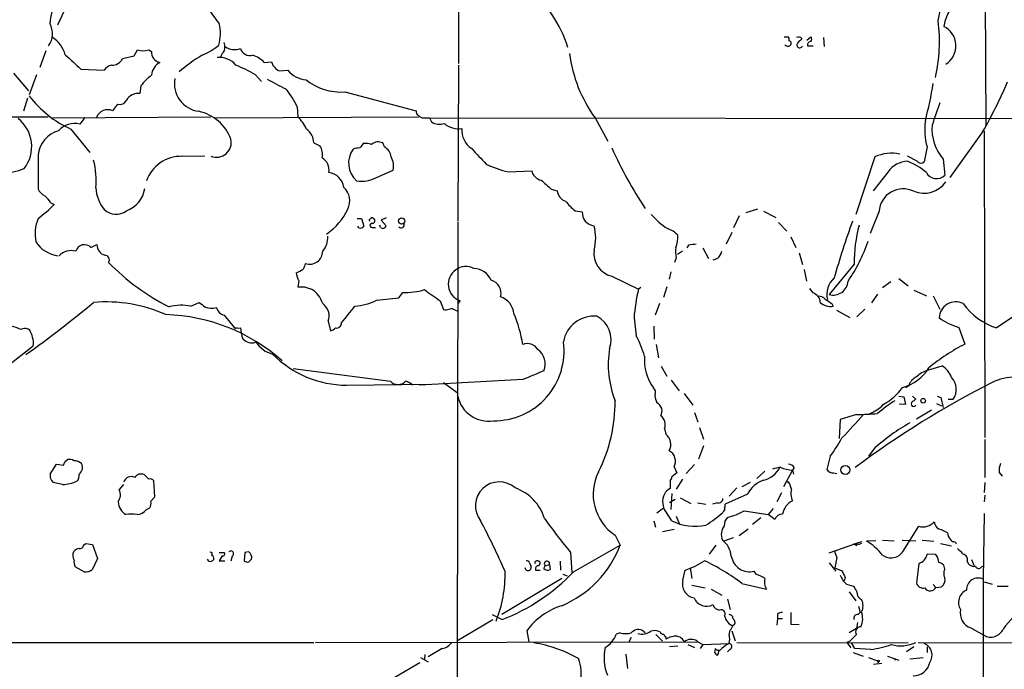
# Model space of a CAD drawing. Extents: x 0 to 1048, y 4 to 887.
# Drawn here: x 390 to 540, y 618 to 717 of the extents above; entities that cross this region are included whole.
import ezdxf

# ---------------------------------------------------------------- set-up
doc = ezdxf.new("R2010")
doc.units = 0
doc.header["$MEASUREMENT"] = 0
doc.layers.add('MAIN', color=5, linetype='CONTINUOUS')

msp = doc.modelspace()

# ---------------------------------------------------------------- linework, layer by layer
at = {"layer": 'MAIN'}
for p, q in [((536.702, 739.2246), (536.956, 700.3626)), ((456.6073, 729.234), (456.6073, 709.93)), ((396.5787, 717.9733), (395.5627, 715.772)), ((506.222, 713.994), (506.8993, 713.994)), ((509.6933, 713.486), (510.286, 713.994)), ((512.2333, 713.9093), (512.318, 712.5546)), ((420.878, 713.1473), (421.0473, 712.5546)), ((509.778, 712.6393), (510.6247, 712.6393)), ((393.7847, 711.8773), (392.8533, 709.3373)), ((405.4687, 710.692), (407.2467, 711.1153)), ((407.2467, 711.1153), (407.7547, 712.0466)), ((409.448, 712.0466), (409.8713, 711.7926)), ((420.624, 711.454), (420.37, 710.946)), ((427.0587, 710.0993), (428.1593, 710.184)), ((456.6073, 709.676), (456.5227, 685.9693)), ((388.874, 708.4906), (391.16, 705.7813)), ((392.3453, 708.2366), (391.2447, 705.1886)), ((399.1187, 709.0833), (402.6747, 708.914)), ((425.704, 708.2366), (426.6353, 707.2206)), ((429.3447, 708.8293), (430.6147, 708.914)), ((408.2627, 706.5433), (408.0933, 705.358)), ((439.3353, 705.612), (450.1727, 702.7333)), ((390.9907, 704.6806), (390.398, 702.6486)), ((404.7067, 703.7493), (403.9447, 702.7333)), ((432.054, 703.326), (432.1387, 701.802)), ((267.5467, 701.8866), (394.1233, 701.802)), ((394.8007, 701.6326), (418.9307, 701.802)), ((419.608, 701.6326), (450.596, 701.802)), ((399.7113, 701.7173), (398.9493, 700.7013)), ((451.358, 701.6326), (594.4447, 701.548)), ((451.358, 701.6326), (452.2047, 701.6326)), ((452.2047, 701.6326), (452.5433, 701.04)), ((477.4353, 701.6326), (479.3827, 698.0766)), ((397.5947, 699.9393), (400.4733, 696.3833)), ((536.448, 699.516), (531.4527, 692.5733)), ((536.702, 699.6853), (536.7867, 652.9493)), ((434.594, 697.8226), (435.5253, 697.3993)), ((445.3467, 697.23), (445.0927, 697.8226)), ((392.5993, 695.96), (392.5993, 690.7953)), ((414.528, 695.7906), (417.9993, 695.8753)), ((526.4573, 695.0286), (525.018, 695.7906)), ((527.9813, 697.23), (527.558, 694.944)), ((520.0227, 695.706), (517.144, 686.9006)), ((530.4367, 695.3673), (530.6907, 692.912)), ((444.1613, 692.5733), (446.7013, 693.674)), ((464.2273, 693.42), (467.7833, 693.5893)), ((522.0547, 693.42), (519.7687, 690.5413)), ((470.7467, 690.7953), (471.678, 690.5413)), ((394.5467, 688.6786), (395.0547, 688.4246)), ((474.3873, 687.4933), (475.488, 687.324)), ((502.158, 687.7473), (500.38, 687.1546)), ((503.0893, 687.4086), (504.952, 686.4773)), ((520.7, 687.4086), (519.3453, 684.022)), ((441.198, 686.308), (441.8753, 686.308)), ((441.8753, 686.308), (442.214, 685.1226)), ((444.754, 684.9533), (444.6693, 685.292)), ((445.6007, 686.3926), (444.8387, 686.054)), ((444.8387, 686.054), (445.6007, 685.2073)), ((456.5227, 685.8), (456.3533, 578.4426)), ((499.364, 686.7313), (498.5173, 684.8686)), ((505.3753, 685.7153), (506.6453, 684.3606)), ((441.452, 684.8686), (441.2827, 685.1226)), ((443.484, 684.9533), (443.992, 684.9533)), ((498.2633, 684.1913), (497.4167, 682.4133)), ((400.6427, 681.9053), (401.574, 682.3286)), ((507.238, 683.514), (508, 681.9053)), ((489.966, 680.8893), (490.728, 681.3973)), ((491.6593, 682.244), (491.4053, 681.8206)), ((493.8607, 681.8206), (494.7073, 680.212)), ((508.508, 681.0586), (509.016, 679.2806)), ((489.7967, 680.2966), (489.5427, 679.6193)), ((496.062, 680.212), (495.3847, 679.958)), ((516.89, 679.3653), (513.08, 674.7086)), ((488.95, 678.18), (488.696, 677.0793)), ((509.27, 678.5186), (509.6087, 676.7406)), ((432.308, 676.8253), (432.1387, 675.894)), ((479.9753, 677.5026), (484.0393, 675.5553)), ((522.478, 676.656), (521.208, 675.7246)), ((523.6633, 677.164), (525.1027, 676.0633)), ((433.1547, 675.894), (434.2553, 675.5553)), ((447.548, 674.2006), (448.1407, 675.0473)), ((484.378, 675.8093), (484.0393, 675.5553)), ((488.3573, 675.894), (487.8493, 674.2853)), ((510.6247, 674.9626), (510.1167, 675.64)), ((520.446, 674.7933), (519.5147, 673.4386)), ((525.9493, 675.386), (527.8967, 674.5393)), ((415.8827, 672.9306), (417.1527, 673.5233)), ((444.1613, 673.862), (447.548, 674.2006)), ((453.8133, 673.7773), (454.3213, 672.4226)), ((456.5227, 673.2693), (456.8613, 673.7773)), ((487.2567, 673.354), (486.5793, 671.576)), ((513.5033, 673.354), (513.6727, 672.9306)), ((528.9127, 674.5393), (529.9287, 672.5073)), ((456.0993, 672.338), (456.438, 672.2533)), ((514.1807, 672.338), (516.2127, 671.2373)), ((518.4987, 672.5073), (517.3133, 671.322)), ((420.9627, 671.576), (422.4867, 669.7133)), ((436.7953, 670.6446), (437.134, 669.2053)), ((483.362, 671.1526), (483.7007, 668.4433)), ((391.3293, 669.29), (391.0753, 669.4593)), ((422.4867, 669.7133), (422.7407, 669.544)), ((423.418, 669.6286), (423.5027, 669.2053)), ((423.5027, 669.2053), (423.672, 668.1046)), ((486.4947, 667.9353), (486.41, 669.8826)), ((532.8073, 669.7133), (533.7387, 667.1733)), ((425.45, 667.3426), (425.7887, 667.512)), ((380.238, 657.9446), (391.8373, 666.9193)), ((486.7487, 667.0886), (487.0873, 665.0566)), ((431.4613, 663.448), (446.278, 661.5006)), ((487.5107, 663.7866), (488.3573, 662.2626)), ((528.066, 663.194), (530.2673, 663.8713)), ((466.4287, 661.7546), (450.7653, 660.908)), ((454.3213, 661.3313), (456.438, 659.8073)), ((489.0347, 661.67), (490.22, 660.0613)), ((439.5893, 660.908), (452.2047, 661.0773)), ((450.7653, 660.908), (450.7653, 661.0773)), ((525.1873, 660.8233), (524.764, 660.4846)), ((486.7487, 658.5373), (486.8333, 658.1986)), ((490.982, 659.638), (492.3367, 657.86)), ((523.6633, 659.2146), (524.4253, 659.13)), ((524.4253, 659.13), (524.6793, 657.9446)), ((525.78, 659.2146), (526.288, 658.7913)), ((529.5053, 659.2146), (530.098, 659.0453)), ((530.098, 659.0453), (530.4367, 657.5213)), ((531.1987, 658.7913), (531.9607, 658.7913)), ((492.5907, 656.7593), (493.0987, 655.32)), ((524.6793, 657.9446), (523.748, 658.0293)), ((528.6587, 657.098), (526.3727, 655.7433)), ((529.4207, 658.114), (530.1827, 657.7753)), ((514.7733, 655.6586), (514.604, 652.78)), ((517.2287, 656.4206), (514.7733, 655.6586)), ((488.0187, 654.304), (488.188, 653.4573)), ((493.3527, 654.4733), (493.9453, 652.6953)), ((536.7867, 652.6106), (536.7867, 646.8533)), ((493.9453, 651.6793), (493.1833, 649.6473)), ((520.0227, 651.3406), (519.0913, 650.0706)), ((396.6633, 649.224), (397.0867, 649.5626)), ((513.2493, 650.0706), (512.7413, 648.0386)), ((394.462, 647.3613), (395.3933, 648.8853)), ((395.3933, 648.8853), (396.494, 648.716)), ((489.458, 648.462), (489.8813, 647.5306)), ((492.5907, 648.8006), (491.3207, 647.446)), ((502.0733, 646.684), (503.2587, 647.7846)), ((507.492, 647.954), (506.1373, 645.414)), ((507.746, 648.3773), (507.492, 647.954)), ((507.492, 647.954), (507.6613, 647.3613)), ((409.448, 646.5993), (408.7707, 647.2766)), ((410.3793, 643.89), (410.21, 646.3453)), ((488.8653, 646.3453), (488.8653, 645.16)), ((489.8813, 647.5306), (489.1193, 646.938)), ((490.728, 646.5993), (489.7967, 645.0753)), ((513.7573, 647.5306), (514.2653, 647.446)), ((538.988, 647.6153), (539.4113, 647.0226)), ((396.3247, 645.7526), (394.8853, 646.0913)), ((405.638, 645.7526), (404.9607, 644.9906)), ((499.0253, 645.2446), (497.84, 643.9746)), ((501.0573, 646.0913), (499.7873, 645.414)), ((506.6453, 646.176), (506.8993, 646.176)), ((536.7867, 646.0913), (536.702, 644.5673)), ((409.7867, 643.2126), (410.3793, 643.89)), ((489.6273, 643.4666), (488.7807, 642.9586)), ((489.1193, 644.398), (488.95, 641.9426)), ((490.3893, 643.7206), (491.998, 642.874)), ((500.634, 644.3133), (497.2473, 642.7893)), ((505.7987, 644.4826), (505.1213, 643.128)), ((536.7867, 644.144), (536.702, 643.128)), ((409.1093, 641.9426), (409.6173, 642.1966)), ((486.8333, 641.4346), (487.8493, 642.1966)), ((487.7647, 642.874), (487.8493, 642.1966)), ((489.1193, 640.2493), (487.8493, 642.1966)), ((493.014, 642.9586), (494.284, 642.7893)), ((496.062, 642.9586), (495.3, 642.7893)), ((500.126, 641.7733), (503.7667, 641.1806)), ((504.5287, 642.112), (503.7667, 641.1806)), ((489.7967, 640.9266), (490.22, 639.826)), ((496.9933, 641.6886), (496.9087, 641.5193)), ((502.666, 640.6726), (501.396, 639.6566)), ((504.7827, 640.4186), (503.7667, 641.1806)), ((536.702, 641.35), (536.5327, 631.3593)), ((486.664, 639.2333), (486.41, 640.1646)), ((489.458, 638.8946), (487.68, 638.556)), ((500.7187, 638.9793), (499.364, 637.9633)), ((524.3407, 635.5926), (526.7113, 639.4026)), ((480.4833, 638.048), (481.2453, 636.524)), ((497.078, 637.2013), (498.5173, 637.7093)), ((521.208, 637.286), (522.986, 637.2013)), ((524.1713, 637.286), (526.288, 637.2013)), ((527.2193, 637.286), (528.9973, 637.1166)), ((531.114, 638.3866), (531.1987, 637.8786)), ((399.542, 636.524), (399.8807, 636.778)), ((399.8807, 636.778), (400.8967, 636.6086)), ((400.8967, 636.6086), (401.6587, 634.492)), ((474.1333, 632.46), (481.2453, 636.524)), ((495.808, 636.524), (494.792, 635.1693)), ((513.08, 635.3386), (517.144, 636.778)), ((518.0753, 637.032), (517.144, 636.778)), ((517.4827, 636.6086), (517.144, 636.778)), ((517.3133, 636.4393), (517.144, 636.778)), ((520.192, 637.2013), (518.7527, 637.1166)), ((530.0133, 636.778), (531.7067, 636.4393)), ((401.6587, 634.492), (400.8967, 632.8833)), ((418.592, 634.0686), (418.4227, 634.4073)), ((420.2007, 635.4233), (420.9627, 635.4233)), ((420.624, 634.9153), (420.2007, 634.1533)), ((422.148, 634.8306), (421.9787, 634.0686)), ((424.0953, 635.4233), (424.0107, 634.1533)), ((424.688, 635.508), (424.0953, 635.4233)), ((424.688, 633.984), (425.1113, 634.4073)), ((473.71, 635.4233), (473.8793, 632.3753)), ((514.2653, 634.6613), (513.9267, 633.0526)), ((529.336, 635.0846), (527.9813, 635.1693)), ((534.7547, 634.3226), (535.178, 633.3913)), ((399.6267, 632.46), (398.272, 633.222)), ((420.2007, 634.1533), (421.0473, 634.1533)), ((466.9367, 632.714), (466.7673, 633.0526)), ((467.4447, 633.8146), (467.6987, 633.222)), ((468.7993, 634.0686), (468.9687, 634.0686)), ((469.646, 632.968), (469.8153, 633.3913)), ((469.8153, 633.3913), (470.4927, 633.5606)), ((470.4927, 633.5606), (470.5773, 632.7986)), ((472.1013, 634.0686), (472.186, 632.714)), ((491.9133, 633.0526), (492.1673, 631.444)), ((513.08, 633.8146), (514.096, 632.5446)), ((513.9267, 633.0526), (515.0273, 632.6293)), ((526.7113, 633.73), (526.3727, 630.7666)), ((530.6907, 632.8833), (530.5213, 633.476)), ((534.0773, 634.0686), (534.2467, 633.73)), ((536.2787, 633.222), (536.6173, 633.3913)), ((472.3553, 631.444), (463.2113, 625.9406)), ((468.376, 632.714), (469.0533, 632.714)), ((472.5247, 632.1213), (473.202, 631.8673)), ((490.8127, 631.19), (491.1513, 632.714)), ((501.9887, 632.0366), (501.65, 632.5446)), ((515.5353, 631.6133), (515.366, 631.1053)), ((536.5327, 631.3593), (536.5327, 465.836)), ((492.1673, 630.428), (494.1993, 630.0046)), ((495.1307, 629.8353), (496.7393, 628.904)), ((499.7873, 630.682), (503.5127, 629.8353)), ((515.7047, 630.5973), (516.8053, 630.2586)), ((528.9127, 630.5126), (529.336, 630.0893)), ((529.336, 630.0893), (530.1827, 630.174)), ((536.702, 630.936), (537.8873, 630.5973)), ((538.6493, 630.2586), (540.3427, 630.2586)), ((497.586, 628.3113), (498.0093, 626.7026)), ((516.128, 629.412), (517.144, 628.0573)), ((517.5673, 627.2106), (517.8213, 626.2793)), ((461.772, 625.9406), (463.296, 625.1786)), ((505.206, 625.348), (505.1213, 624.332)), ((505.206, 626.0253), (505.206, 625.348)), ((505.206, 625.348), (505.968, 625.348)), ((507.238, 626.2793), (507.238, 624.5013)), ((517.4827, 625.9406), (517.8213, 626.2793)), ((456.3533, 621.9613), (461.8567, 625.1786)), ((498.1787, 623.7393), (498.4327, 624.2473)), ((498.6867, 624.4166), (498.4327, 624.2473)), ((507.238, 624.5013), (508.508, 624.4166)), ((517.2287, 623.824), (516.128, 623.1466)), ((517.398, 624.7553), (517.2287, 623.824)), ((534.67, 623.9086), (536.6173, 622.808)), ((467.0213, 623.4853), (467.36, 621.792)), ((481.2453, 623.1466), (480.6527, 622.9773)), ((482.9387, 622.4693), (482.5153, 621.7073)), ((485.0553, 623.1466), (484.5473, 623.57)), ((486.664, 622.8926), (487.68, 621.8766)), ((488.188, 622.4693), (488.188, 622.2153)), ((498.2633, 623.4853), (498.7713, 621.9613)), ((277.622, 621.6226), (434.594, 621.7073)), ((434.848, 621.7073), (493.0987, 621.792)), ((454.152, 620.776), (452.0353, 619.506)), ((490.0507, 621.1146), (488.7807, 621.03)), ((491.5747, 621.3686), (492.5907, 620.9453)), ((493.0987, 621.792), (493.8607, 621.3686)), ((493.8607, 621.3686), (493.4373, 620.776)), ((493.8607, 621.3686), (497.84, 621.538)), ((495.7233, 620.776), (495.6387, 620.1833)), ((499.0253, 621.7073), (525.1027, 621.6226)), ((516.2127, 621.8766), (515.7893, 621.7073)), ((515.7893, 621.7073), (516.382, 620.8606)), ((516.9747, 620.776), (516.4667, 621.6226)), ((519.43, 620.6066), (516.9747, 620.776)), ((525.9493, 621.03), (524.8487, 620.268)), ((526.6267, 621.7073), (564.4727, 621.538)), ((527.9813, 621.03), (527.9813, 620.1833)), ((450.85, 619.4213), (452.0353, 618.744)), ((451.5273, 619.8446), (451.4427, 619.0826)), ((482.092, 619.9293), (482.346, 617.728)), ((498.0093, 620.6913), (497.586, 620.268)), ((516.7207, 620.1833), (518.2447, 619.5906)), ((519.0913, 619.4213), (520.446, 618.9133)), ((521.97, 619.5906), (523.6633, 618.998)), ((527.3887, 619.3366), (525.3567, 619.1673)), ((441.3673, 613.156), (450.7653, 618.6593)), ((521.1233, 618.49), (519.8533, 618.3206)), ((520.446, 618.9133), (520.5307, 618.5746)), ((523.0707, 619.0826), (523.1553, 618.998))]:
    msp.add_line(p, q, dxfattribs=at)
for centre, radius in [((447.9626, 685.9233), 0.4739), ((527.3886, 658.5374), 0.349), ((515.5376, 647.9942), 0.6809), ((520.573, 618.871), 0.1338)]:
    msp.add_circle(centre, radius, dxfattribs=at)
for centre, radius, start, end in [((540.2607, 713.4677), 9.9707, 99.300588, 167.636177), ((455.4143, 706.8299), 18.7159, 17.267168, 51.340335), ((430.8102, 725.3946), 14.1539, 203.497581, 221.445753), ((514.4718, 720.0964), 15.6342, 346.509954, 1.838559), ((406.4454, 714.6485), 12.1465, 156.472206, 173.488219), ((391.7174, 714.4614), 3.086, 323.811142, 30.464792), ((414.0834, 714.5308), 6.2974, 343.326726, 13.735031), ((505.3965, 713.3112), 24.4802, 347.02147, 7.364982), ((529.0663, 712.6284), 3.311, 302.801665, 63.931788), ((392.2745, 710.0003), 4.6542, 16.018277, 57.127344), ((505.7549, 713.5281), 1.2356, 354.109923, 22.151872), ((508.3992, 713.2804), 0.7032, 40.818728, 116.568695), ((677.955, 544.0639), 239.4974, 134.889638, 135.118804), ((510.0318, 713.6553), 0.4235, 306.888839, 53.111161), ((414.0222, 720.0016), 9.492, 291.987255, 309.940667), ((419.9394, 712.349), 1.1268, 307.41296, 10.513143), ((422.5447, 714.5704), 2.5111, 233.393867, 290.350952), ((506.7983, 713.2218), 0.6422, 220.047748, 294.901012), ((506.9043, 713.0067), 0.4026, 294.107022, 78.581209), ((508.5927, 712.7747), 0.4445, 139.634972, 342.262204), ((510.3705, 712.724), 0.5986, 98.115212, 188.135518), ((948.257, 1302.8574), 808.7772, 227.0073344, 227.2365178), ((408.6014, 713.7405), 1.8937, 243.441714, 296.55558), ((411.5156, 711.7029), 1.6467, 176.877491, 256.861686), ((429.719, 690.9627), 23.6009, 120.965047, 131.421909), ((420.1521, 707.4775), 3.3962, 40.34127, 94.900101), ((424.8901, 712.6993), 1.5494, 198.175344, 284.602205), ((423.9969, 707.1399), 4.2582, 44.025689, 72.453092), ((494.7926, 714.1984), 21.4284, 187.358265, 215.902621), ((404.1772, 707.9196), 1.8018, 102.888553, 146.502202), ((403.8601, 711.4539), 1.7799, 267.269249, 334.655815), ((412.3101, 707.9493), 2.4472, 118.529737, 175.248802), ((413.7619, 687.4213), 23.9977, 60.156356, 68.028075), ((430.0524, 710.6445), 1.9483, 193.671771, 248.700463), ((416.6886, 699.7265), 10.8381, 128.977259, 141.026126), ((433.6964, 711.4644), 4.0002, 219.610993, 265.875604), ((417.6148, 706.8715), 4.2582, 169.547725, 262.622136), ((809.9216, 1426.4727), 814.3074, 241.9884096, 242.2175923), ((438.7295, 714.0445), 8.4543, 230.996841, 274.109132), ((473.0359, 715.5981), 56.5525, 345.260037, 351.134006), ((469.5699, 737.7176), 77.0197, 330.264457, 336.605375), ((404.6268, 715.2382), 16.8377, 217.366242, 245.314245), ((407.8019, 703.4009), 1.9787, 81.531232, 151.600991), ((421.9844, 698.9163), 10.9928, 23.649672, 40.361141), ((405.0218, 704.8735), 1.1675, 254.342442, 332.91918), ((1376.0009, 405.8701), 897.0346, 160.5940088, 160.8231876), ((403.1905, 701.0811), 1.8162, 65.464143, 159.495645), ((415.6446, 696.0325), 6.7675, 20.615599, 77.858352), ((428.3309, 697.609), 5.664, 24.294349, 47.756388), ((450.8502, 702.6487), 0.6828, 172.88227, 240.239505), ((451.3157, 702.6064), 0.9747, 214.381366, 272.487255), ((386.2397, 697.2763), 5.405, 321.721792, 52.215665), ((398.1567, 697.6091), 3.1922, 75.623331, 139.427519), ((453.7925, 703.0255), 2.3458, 237.823481, 287.315704), ((456.6086, 703.1797), 3.1961, 228.498213, 279.121927), ((537.0185, 699.8046), 9.3968, 171.402785, 195.901676), ((535.9849, 700.0464), 7.2579, 176.16366, 220.142764), ((396.832, 695.5804), 4.2497, 105.001242, 174.875269), ((431.9718, 697.8036), 2.6222, 0.415148, 54.533442), ((460.5092, 699.8159), 3.4003, 176.491251, 236.637547), ((419.7527, 697.9181), 2.2809, 248.875015, 12.590931), ((433.5992, 696.0869), 2.3307, 346.34296, 34.269613), ((611.2492, 570.3814), 211.7103, 143.018239, 143.247389), ((442.4677, 695.43), 2.3327, 66.461477, 98.341299), ((444.4146, 696.5715), 1.423, 61.542173, 135.518165), ((414.3979, 690.1763), 5.6158, 88.672524, 160.344117), ((443.4417, 694.7501), 3.5539, 142.950824, 229.066448), ((441.6211, 693.9284), 3.1322, 89.996341, 108.923755), ((444.4697, 695.5447), 1.8999, 4.870332, 62.508337), ((1052.403, 1246.1294), 808.7798, 222.7647679, 222.9939553), ((542.5111, 725.4717), 68.6871, 204.433123, 213.229091), ((522.5665, 690.1677), 6.0946, 78.008986, 114.669821), ((389.0616, 692.1073), 12.3959, 354.710746, 14.438027), ((434.8213, 693.7202), 2.0944, 349.41009, 60.142126), ((443.738, 694.2244), 3.014, 349.477854, 29.444014), ((467.4376, 708.023), 14.9517, 243.81866, 257.601414), ((525.1193, 691.3082), 3.7218, 91.559679, 145.429474), ((520.3894, 683.8662), 12.084, 51.591885, 67.478174), ((527.0538, 695.5866), 0.8168, 223.090021, 308.118616), ((385.2085, 707.8275), 14.8665, 277.294144, 290.779375), ((436.499, 690.6683), 2.6941, 8.130102, 81.869898), ((469.6205, 693.9873), 1.8798, 192.223335, 257.783267), ((529.4477, 694.1404), 1.7476, 207.433125, 315.338476), ((441.9178, 696.6365), 4.6415, 260.01855, 298.905329), ((808.6705, 1072.4846), 509.7835, 228.251158, 228.480334), ((527.473, 694.3548), 4.1854, 248.650828, 324.022145), ((394.5893, 691.7693), 2.2156, 206.079309, 243.920691), ((390.7771, 686.4332), 4.3877, 30.780566, 49.695012), ((407.2253, 691.3081), 5.8307, 183.377367, 218.698328), ((404.6912, 691.4695), 4.2056, 289.012682, 351.942341), ((437.3664, 689.0221), 2.7107, 331.947904, 48.403673), ((473.5812, 690.7381), 1.9133, 185.903676, 250.673916), ((524.3216, 687.2156), 3.6268, 63.333212, 176.949515), ((379.4798, 704.0101), 22.0337, 306.543134, 314.980509), ((479.761, 694.3063), 8.6772, 218.264332, 231.735668), ((404.4734, 689.6856), 2.707, 228.358903, 305.916108), ((431.0294, 691.8554), 9.6477, 304.842316, 334.797833), ((477.4563, 687.1723), 1.9741, 175.592836, 264.468453), ((496.736, 696.8876), 14.6727, 222.894662, 235.579082), ((398.3795, 683.9635), 6.2376, 157.922092, 191.199504), ((443.23, 686.0116), 0.2116, 90, 216.875312), ((443.4499, 685.2606), 0.3091, 67.400095, 276.332006), ((443.4417, 686.2233), 0.2117, 53.124688, 180), ((443.4734, 685.9693), 0.4339, 282.687791, 77.312209), ((447.9008, 685.3344), 0.4607, 220.034829, 27.343781), ((624.9907, 646.0587), 115.4419, 159.819035, 164.325128), ((538.2461, 679.6319), 21.3578, 164.632226, 180.715218), ((441.6636, 685.5037), 0.6695, 251.573171, 325.301058), ((445.1114, 685.3001), 0.498, 224.137618, 349.260908), ((470.5633, 683.3447), 6.9567, 344.469232, 15.529975), ((487.2142, 681.0583), 3.9228, 43.690303, 71.760426), ((484.6306, 683.7914), 5.4202, 339.636221, 359.752641), ((396.228, 685.332), 4.7324, 213.036607, 262.95172), ((399.6642, 680.9746), 1.3505, 43.565804, 165.505853), ((403.2086, 682.292), 1.635, 178.717316, 254.049309), ((433.5916, 683.3683), 3.1276, 318.907308, 4.222794), ((534.5765, 385.9824), 299.354, 98.013486, 98.242672), ((494.7333, 691.1633), 25.6619, 325.803817, 341.066081), ((397.637, 678.9102), 2.5079, 73.323076, 136.538119), ((433.9408, 681.3615), 2.0085, 252.116224, 358.604906), ((480.872, 681.0251), 3.6348, 172.77879, 255.717932), ((495.3864, 681.3975), 5.6971, 174.886243, 191.141888), ((494.7166, 681.7986), 2.0803, 310.297172, 346.489483), ((402.7411, 680.0003), 0.7199, 328.049448, 88.551395), ((427.6849, 703.0994), 33.8143, 223.978172, 243.469049), ((644.8165, 594.3569), 227.9691, 158.082823, 158.31202), ((430.4691, 681.9575), 4.1931, 289.730942, 306.87591), ((436.4402, 678.9693), 4.6553, 191.884411, 207.422629), ((457.7502, 676.3057), 2.6801, 62.734133, 250.630049), ((458.9631, 675.8398), 2.8482, 22.069613, 89.700267), ((461.0524, 674.9204), 2.0643, 344.536506, 74.539181), ((515.9742, 674.7852), 3.258, 130.877881, 194.915784), ((513.6649, 676.9351), 2.302, 255.281014, 355.153267), ((610.806, 566.4058), 125.9911, 118.947504, 124.986559), ((432.6467, 929.8937), 254.0002, 269.885409, 270.114592), ((431.9794, 672.0525), 4.1772, 18.153881, 56.986713), ((448.5664, 684.817), 9.779, 267.505001, 287.105443), ((875.9611, 1267.2852), 728.3271, 234.3475003, 234.5766787), ((510.6213, 669.2125), 27.3283, 166.579453, 175.929007), ((510.1963, 673.4946), 1.5293, 1.075341, 73.731403), ((286.6682, 811.3136), 179.0894, 305.527804, 309.700514), ((402.9709, 651.3288), 22.2761, 65.883691, 94.905536), ((586.9106, 884.8467), 271.0633, 231.224788, 231.453958), ((434.6111, 671.4491), 2.3276, 339.779882, 54.923888), ((439.9893, 682.3338), 9.4434, 275.286054, 296.218279), ((462.0765, 671.5148), 3.014, 6.002837, 71.31678), ((511.4945, 673.0925), 1.3664, 43.398651, 94.525099), ((513.3696, 675.4303), 2.518, 229.23063, 276.913623), ((682.3048, 927.6693), 305.238, 236.196622, 236.425826), ((532.3714, 671.0839), 2.5284, 63.875794, 178.442965), ((541.8454, 679.4285), 10.3345, 216.00043, 251.491066), ((414.3948, 666.5221), 6.579, 76.928879, 106.006286), ((419.0044, 675.2413), 2.5976, 247.236426, 287.309814), ((421.3225, 673.1213), 1.5866, 193.114797, 256.893056), ((-195.1261, 1179.6361), 813.1592, 321.225596, 321.4547898), ((454.575, 674.7967), 2.3876, 263.900432, 286.489619), ((455.5067, 671.5763), 0.965, 52.117206, 105.260326), ((446.1249, 663.8517), 20.5602, 9.05806, 22.832965), ((411.2168, 643.7127), 27.961, 48.43521, 88.245874), ((438.0007, 670.4508), 0.8288, 262.74294, 355.834591), ((477.2497, 666.7196), 4.7076, 84.641827, 170.309575), ((475.8852, 667.8497), 3.9883, 340.15841, 63.10536), ((535.7639, 679.5707), 10.2912, 234.883783, 253.304062), ((388.0103, 666.1017), 3.8172, 59.027749, 82.094696), ((390.6097, 668.3167), 1.2338, 67.829513, 120.97411), ((388.6028, 667.6094), 3.2028, 10.43141, 31.649458), ((423.1643, 672.0019), 2.3868, 253.507232, 276.101609), ((436.7284, 670.8329), 1.6774, 283.993164, 314.113543), ((390.3041, 667.455), 1.6241, 340.740588, 26.880597), ((425.2995, 669.4468), 2.1096, 219.512418, 274.091035), ((429.3729, 669.7364), 4.2183, 211.824263, 255.668264), ((462.0905, 666.1013), 10.613, 269.1945, 7.638488), ((469.2, 660.7409), 16.4194, 16.159414, 27.976094), ((467.1484, 665.4376), 1.801, 29.578362, 113.553236), ((467.1079, 664.118), 2.7312, 338.325976, 53.963373), ((494.4355, 664.0458), 15.0003, 170.598965, 201.544716), ((547.9959, 639.6417), 31.0041, 117.377316, 129.594772), ((439.6491, 676.7927), 15.8848, 224.548556, 269.784304), ((491.7313, 664.6051), 6.7973, 174.042483, 217.314963), ((806.7172, -141.9047), 872.7339, 112.7197776, 112.9489571), ((522.5681, 666.9893), 6.6382, 284.730427, 328.618961), ((529.3461, 659.1414), 4.25, 107.529831, 134.397511), ((528.211, 660.735), 3.7503, 21.234289, 56.749341), ((447.421, 662.5759), 1.5693, 223.25194, 316.74806), ((448.208, 659.5208), 2.0116, 43.600069, 79.80623), ((602.7843, 533.766), 143.1242, 116.964058, 126.795125), ((527.3707, 660.1087), 2.2974, 115.747488, 161.877364), ((529.831, 660.2882), 2.6032, 324.897807, 43.901167), ((541.7413, 653.0358), 9.1471, 91.866958, 114.919074), ((485.8318, 659.8497), 0.8041, 338.370598, 52.142514), ((517.0709, 665.6962), 8.8267, 298.5743, 324.490393), ((461.2169, 660.2391), 4.8047, 192.311638, 278.671456), ((457.2141, 658.2747), 23.2707, 332.972259, 0.646573), ((487.9345, 659.2571), 1.3872, 167.671, 211.258436), ((535.167, 639.4905), 22.5633, 122.418939, 130.725238), ((525.9493, 658.0716), 0.3993, 147.985492, 328.005262), ((652.9372, 489.2284), 211.6403, 126.756633, 126.985837), ((486.2778, 656.9657), 1.3523, 328.110487, 65.745401), ((517.3977, 661.586), 5.3321, 290.450401, 316.927277), ((486.4704, 654.8966), 1.6578, 339.056034, 54.801009), ((1405.6508, -170.8317), 1213.1306, 137.0065004, 137.2356904), ((513.8655, 750.9317), 94.5709, 272.038024, 273.990019), ((540.2548, 628.6544), 30.3974, 119.347876, 131.727349), ((487.0334, 651.9056), 1.9341, 329.271463, 53.347539), ((494.3565, 664.056), 23.5059, 323.489295, 331.568395), ((487.8686, 649.3146), 1.8037, 331.789608, 62.694782), ((397.3831, 648.2082), 1.3865, 58.733619, 102.344134), ((398.0774, 647.6849), 1.7086, 48.777796, 89.151559), ((269.5862, 691.2925), 133.8594, 341.45383, 341.683027), ((398.1566, 648.3503), 1.2164, 305.601744, 30.627705), ((502.3331, 649.9053), 3.5566, 282.275793, 334.556048), ((506.3048, 642.1214), 6.2837, 95.394947, 107.225274), ((507.8131, 653.2486), 5.3043, 246.688226, 266.529451), ((506.8145, 647.7843), 1.1043, 32.481141, 85.595723), ((513.7575, 648.801), 1.2704, 216.878918, 269.99098), ((541.7831, 647.9539), 2.8155, 158.845168, 186.907187), ((395.9017, 647.1356), 1.4573, 171.090328, 225.775685), ((397.4496, 647.1943), 1.4249, 319.0607, 6.730509), ((406.7929, 645.7441), 1.233, 64.108301, 159.495622), ((408.305, 646.2012), 1.1719, 66.585064, 146.189247), ((409.6596, 645.9642), 0.6695, 34.698943, 108.426829), ((484.6737, 644.3109), 7.5355, 153.272412, 236.214192), ((488.1638, 646.9967), 0.9573, 317.120783, 356.484521), ((504.6369, 642.1525), 4.5489, 109.89013, 151.639443), ((395.7108, 653.4361), 7.708, 274.568142, 291.421817), ((403.3422, 644.1988), 1.8018, 323.53777, 26.068732), ((462.8282, 642.5267), 3.6358, 48.376014, 218.783355), ((462.9298, 638.5247), 7.107, 16.877079, 71.002646), ((489.4579, 643.7209), 1.5563, 112.381136, 157.627074), ((504.1728, 644.4954), 3.2028, 10.43141, 31.649458), ((509.8335, 644.4173), 2.5956, 165.314862, 205.562996), ((489.5699, 643.2975), 1.8542, 146.781302, 193.202833), ((496.1748, 643.6855), 0.7356, 261.179222, 356.141365), ((508.8984, 640.655), 2.9933, 118.024746, 168.235459), ((407.2738, 643.3047), 2.4888, 184.071347, 238.589314), ((407.5299, 643.1856), 2.0099, 273.997064, 321.796981), ((408.4315, 642.9164), 1.3872, 328.741564, 12.329), ((496.8239, 642.0273), 0.3787, 296.571817, 26.55152), ((496.3161, 642.6198), 0.9465, 333.440363, 10.316217), ((495.723, 649.0979), 8.5461, 282.5912, 301.011127), ((406.8233, 636.9914), 4.2739, 78.573597, 101.425089), ((542.5641, 692.5893), 89.4921, 215.525926, 219.701096), ((482.1741, 658.637), 22.5859, 302.42331, 310.721262), ((498.9728, 639.466), 1.8949, 137.04228, 179.355949), ((505.9913, 639.9797), 1.2858, 91.038305, 160.041639), ((344.9926, 579.892), 129.8781, 23.916201, 27.692272), ((492.6593, 647.213), 7.8118, 243.053472, 282.003984), ((498.9434, 638.1568), 2.2913, 144.501565, 202.336339), ((527.3377, 641.6975), 2.3789, 254.73284, 317.160052), ((530.4301, 640.1992), 1.3534, 185.052994, 244.338079), ((528.6475, 634.7584), 4.3872, 55.791598, 74.173539), ((494.723, 634.5254), 3.4692, 5.047145, 52.726455), ((533.435, 638.9734), 2.4899, 206.084459, 231.234535), ((398.9495, 634.915), 1.1042, 94.404277, 147.518859), ((398.9724, 636.5779), 0.5721, 259.14965, 354.594323), ((466.0395, 642.2756), 16.2572, 292.860631, 339.280856), ((517.7375, 637.6258), 1.2601, 222.285312, 250.326906), ((560.0867, 509.6934), 133.8752, 108.327138, 108.556321), ((515.2512, 630.5724), 7.4221, 36.622868, 61.850816), ((532.003, 636.5663), 0.4827, 15.254078, 105.254078), ((744.7362, 847.2675), 299.354, 224.885409, 225.114592), ((399.2796, 634.9543), 1.3777, 156.303948, 211.326067), ((418.8036, 634.7037), 0.6695, 251.573171, 325.301058), ((418.8883, 635.2117), 0.2468, 300.959776, 120.97172), ((418.8672, 634.5026), 0.519, 339.707536, 73.41919), ((420.7299, 635.2116), 0.3147, 250.332702, 42.282263), ((421.9466, 635.2087), 0.4285, 298.042591, 135.690277), ((424.1291, 634.6613), 1.0145, 345.500776, 56.571512), ((500.9895, 635.3203), 2.8532, 189.882925, 283.385056), ((515.7464, 635.7193), 1.8202, 181.322194, 215.539507), ((522.4811, 636.8467), 2.243, 235.417935, 326.004575), ((526.3029, 635.3703), 1.6904, 283.981164, 353.170957), ((527.6224, 633.8044), 2.139, 2.542842, 36.762753), ((533.3187, 634.37), 0.8164, 338.331539, 78.267497), ((399.4571, 633.9416), 1.3865, 167.655866, 211.266381), ((399.8526, 633.8989), 1.4566, 261.077682, 315.792749), ((424.4763, 634.5765), 0.6292, 222.268789, 289.661787), ((467.0044, 633.7046), 0.4538, 14.027058, 98.580088), ((467.1822, 633.1712), 0.519, 241.765797, 5.61722), ((468.4606, 633.857), 0.2116, 89.972923, 216.875312), ((468.834, 632.8987), 0.4938, 94.029405, 201.962994), ((468.63, 633.9417), 0.2116, 36.85365, 143.14635), ((468.6581, 633.7864), 0.4197, 289.665766, 42.257158), ((470.2231, 633.4958), 0.782, 222.44519, 296.932033), ((470.1011, 633.6876), 0.4117, 342.031576, 226.033397), ((486.3398, 646.3909), 14.4986, 289.381747, 302.428972), ((480.474, 605.4919), 31.7418, 52.522546, 64.549017), ((529.3537, 632.2717), 1.6774, 45.886457, 76.006836), ((531.9393, 632.2059), 1.4205, 151.518946, 208.477509), ((535.1419, 634.4149), 1.1272, 217.418896, 280.499437), ((535.8325, 633.4794), 0.5151, 199.60294, 330.020584), ((443.7698, 632.1606), 19.9532, 338.73705, 1.102728), ((452.2666, 653.2998), 30.2068, 291.41558, 316.377441), ((500.791, 627.8127), 4.3904, 55.801392, 74.16915), ((505.5299, 630.9782), 2.3185, 168.409935, 209.534912), ((517.7133, 632.9758), 3.1132, 199.199716, 229.819516), ((769.2611, 759.1112), 283.9586, 206.450451, 206.679652), ((529.4362, 631.2265), 1.2904, 305.346693, 13.539774), ((535.7919, 629.7189), 1.7999, 65.696199, 181.684123), ((492.8925, 630.606), 2.1603, 164.315458, 259.693493), ((728.6871, 756.822), 246.804, 210.851148, 211.080355), ((527.4141, 631.0629), 1.0827, 195.882157, 282.189006), ((528.4652, 630.5297), 0.9758, 212.554953, 333.172367), ((494.4072, 629.2811), 2.0628, 202.833519, 298.285706), ((518.4593, 629.2806), 1.1535, 173.459048, 246.03045), ((534.8464, 627.7696), 2.0797, 114.235785, 210.867842), ((475.4035, 617.389), 10.3647, 107.103298, 143.971936), ((496.5375, 627.8151), 1.2049, 196.911492, 263.480738), ((516.4104, 627.2953), 1.8343, 329.488369, 30.511631), ((548.6945, 617.4902), 11.0505, 120.195192, 145.562562), ((496.6221, 626.051), 0.6087, 332.643493, 111.329462), ((499.0904, 626.0865), 1.9533, 189.286309, 250.322892), ((497.8541, 625.362), 0.5788, 358.613923, 91.395974), ((497.9386, 624.7129), 0.8047, 338.392965, 52.117522), ((506.0529, 624.7547), 1.527, 93.187323, 123.684864), ((517.3768, 625.4114), 0.5396, 78.683821, 205.558299), ((515.2494, 625.321), 2.933, 334.925516, 20.83064), ((535.4983, 626.2456), 2.4795, 169.378925, 250.48421), ((517.8636, 623.316), 0.7632, 86.815173, 213.698397), ((477.0815, 624.2318), 3.7851, 299.742253, 340.644518), ((482.092, 627.2963), 4.2352, 258.467733, 281.532267), ((484.0393, 622.2325), 1.4307, 69.202568, 140.288776), ((484.5744, 625.2667), 2.2901, 254.300318, 305.429198), ((486.5151, 621.5453), 1.954, 64.986472, 108.286587), ((487.7816, 623.426), 0.4538, 194.027058, 278.580088), ((615.007, 707.3905), 152.6259, 213.578058, 213.807262), ((490.1356, 618.4887), 4.2048, 99.27348, 117.59252), ((489.6909, 621.2628), 1.3954, 22.287892, 99.608132), ((498.7149, 623.0337), 0.8862, 127.231951, 189.161524), ((495.2159, 622.2153), 2.7101, 345.527395, 14.472605), ((770.7205, 368.3848), 359.2107, 134.885409, 135.114591), ((537.6844, 624.5929), 2.0796, 239.126966, 335.765597), ((453.7852, 622.9207), 2.1759, 279.705184, 326.105439), ((465.0053, 601.856), 20.0108, 60.380839, 81.039654), ((486.0699, 619.384), 7.28, 167.615887, 201.532788), ((491.892, 620.755), 1.3797, 85.59365, 131.267966), ((492.252, 620.9978), 1.1609, 43.167467, 102.638012), ((496.2313, 621.157), 0.635, 216.869898, 323.130102), ((499.4381, 618.0535), 3.8335, 114.637661, 134.749525), ((497.8339, 621.0965), 0.4415, 293.406467, 89.208421), ((514.9975, 645.6498), 25.4324, 280.037069, 287.305266), ((523.9822, 626.4126), 5.2399, 254.282152, 296.106847), ((526.8327, 619.7608), 1.9195, 324.981081, 67.798947), ((496.3581, 620.4794), 0.778, 202.371723, 247.628278), ((494.7385, 620.6426), 1.5908, 326.301941, 352.585052), ((467.8664, 616.7349), 7.466, 323.646279, 19.702814), ((522.3835, 619.1673), 0.6924, 352.973516, 7.026484), ((525.9342, 619.1439), 2.5176, 268.418086, 348.902073)]:
    msp.add_arc(centre, radius, start, end, dxfattribs=at)

doc.saveas('drawing.dxf')
